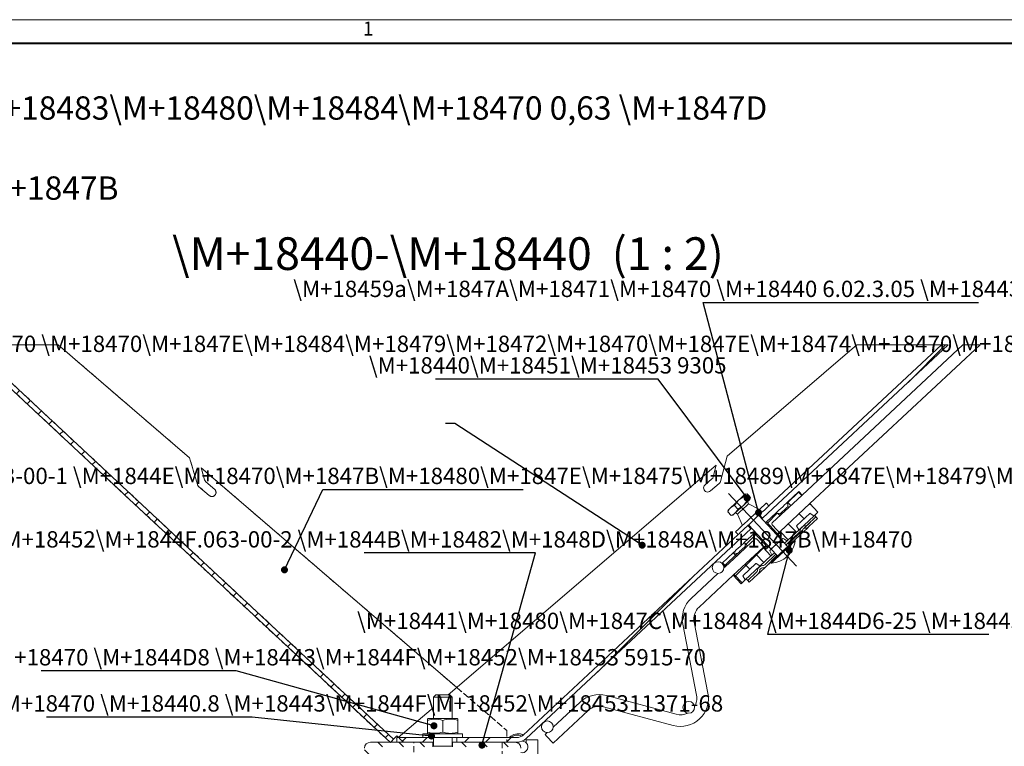
# Model space of a CAD drawing. Units: millimetres. Extents: x -87 to 2031, y -36 to 862.
# Drawn here: x 372 to 583, y 264 to 420 of the extents above; entities that cross this region are included whole.
import ezdxf
from ezdxf.enums import TextEntityAlignment as Align

# ---------------------------------------------------------------- set-up
doc = ezdxf.new("R2010")
doc.units = ezdxf.units.MM
doc.linetypes.add('CENTERX2', pattern=[20.32, 12.7, -2.54, 2.54, -2.54])
doc.linetypes.add('HIDDEN', pattern=[1.905, 1.27, -0.635])
doc.layers.add('AM_00', color=7, linetype='Continuous', lineweight=15)
doc.layers.add('TEXT', color=2, linetype='Continuous', lineweight=15)
doc.layers.add('AM_7', color=4, linetype='CENTERX2')
doc.layers.add('AM_8', color=1, linetype='Continuous')
doc.styles.add('SLDTEXTSTYLE1', font='GOST2304A.TTF')
doc.styles.add('SLDTEXTSTYLE4', font='GOST2304A.TTF', dxfattribs={"bigfont": 'bigfont'})
doc.styles.get("Standard").update_dxf_attribs({"font": 'GOST_A.TTF'})
doc.dimstyles.new('SLDDIMSTYLE0', dxfattribs={"dimtxt": 0, "dimasz": 1.5, "dimexe": 0, "dimexo": 0.0625, "dimgap": 0, "dimtad": 0, "dimtih": 1, "dimtoh": 1, "dimdec": 0, "dimrnd": 1e-09, "dimzin": 0, "dimdsep": 46, "dimtxsty": 'Standard', "dimblk1": 'DOT', "dimblk2": 'DOT', "dimsah": 1, "dimcen": 0.09, "dimadec": 0, "dimazin": 0, "dimtfac": 1.5, "dimtdec": 0, "dimtofl": 0, "dimtmove": 0, "dimatfit": 3, "dimldrblk": 'DOT', "dimfxl": 0, "dimfrac": 2, "dimtolj": 1, "dimtzin": 0, "dimarcsym": 0})

# ---------------------------------------------------------------- blocks, each defined once
blk = doc.blocks.new('Блок16_5_1')
at = {"color": 7, "style": 'SLDTEXTSTYLE1'}
blk.add_attdef('AUTOATTR5', text='', height=3, dxfattribs=at).set_placement((0.01, -0.34), align=Align.BOTTOM_LEFT)
blk = doc.blocks.new('_DOT')
at = {"color": 0, "linetype": 'ByBlock', "lineweight": -2}
blk.add_line((-0.5, 0), (-1, 0), dxfattribs=at)
at = {"color": 0, "linetype": 'ByBlock', "const_width": 0.5}
blk.add_lwpolyline([(-0.25, 0, 1), (0.25, 0, 1)], format="xyb", close=True, dxfattribs=at)
blk = doc.blocks.new('SW_NOTE_4')
at = {"layer": 'TEXT', "color": 0, "char_height": 3.5, "attachment_point": 2, "style": 'SLDTEXTSTYLE4'}
for s, insert in [(' \\M+18443\\M+18470\\M+1847A\\M+1847B\\M+18470 \\M+18470\\M+1847E\\M+18484\\M+18479\\M+18472\\M+18470\\M+1847E\\M+18474\\M+18470\\M+1847C\\M+1848E\\M+1847E\\M+18470\\M+18491 \\M+1844D6', (25.03, 9.33)), ('\\M+18440\\M+18451\\M+18453 9305', (24.03, 4.72))]:
    blk.add_mtext(s, dxfattribs=dict(at, insert=insert))

msp = doc.modelspace()

# ---------------------------------------------------------------- hatches: boundary and pattern name
at = {"layer": 'AM_8'}
h = msp.add_hatch(dxfattribs=at)
h.set_pattern_fill('ANSI31', color=256, style=0)
h.paths.add_polyline_path([(360.059, 350.315), (400.8, 312.323), (401.482, 313.054), (361.525, 350.315)], flags=0)
h = msp.add_hatch(dxfattribs=at)
h.set_pattern_fill('ANSI31', color=256, style=0)
h.paths.add_polyline_path([(531.139, 313.226), (570.912, 350.315), (569.446, 350.315), (530.457, 313.958)], flags=0)
h = msp.add_hatch(dxfattribs=at)
h.set_pattern_fill('ANSI37', color=256, style=0)
edge = h.paths.add_edge_path(flags=0)
edge.add_line((536.756, 315.524), (539.59, 318.167))
edge.add_line((539.59, 318.167), (538.908, 318.898))
edge.add_line((538.908, 318.898), (536.44, 316.597))
edge.add_arc((534.59, 315.837), 2, -3.44859, 22.33321, ccw=False)
edge.add_line((536.586, 315.716), (536.756, 315.524))
h = msp.add_hatch(dxfattribs=at)
h.set_pattern_fill('ANSI37', color=256, style=0)
edge = h.paths.add_edge_path(flags=0)
edge.add_line((534.063, 314.38), (531.96, 312.419))
edge.add_line((531.96, 312.419), (534.859, 309.311))
edge.add_line((534.859, 309.311), (535.224, 309.652))
edge.add_line((535.224, 309.652), (533.213, 311.81))
edge.add_arc((533.432, 312.014), 0.3, 133, 223, ccw=False)
edge.add_line((533.227, 312.234), (535.111, 313.99))
edge.add_line((535.111, 313.99), (534.931, 314.173))
edge.add_arc((534.95, 316.173), 2, 243.66679, 269.44859, ccw=False)
h = msp.add_hatch(dxfattribs=at)
h.set_pattern_fill('ANSI37', color=256, style=0)
edge = h.paths.add_edge_path(flags=0)
edge.add_line((538.452, 311.637), (541.247, 314.243))
edge.add_arc((541.281, 314.207), 0.05, 57.03624, 133, ccw=False)
edge.add_line((541.309, 314.249), (542.108, 313.73))
edge.add_arc((542.135, 313.772), 0.05, 237.03624, 313)
edge.add_line((542.169, 313.736), (543, 314.51))
edge.add_line((543, 314.51), (541.295, 316.339))
edge.add_line((541.295, 316.339), (534.896, 310.371))
edge.add_line((534.896, 310.371), (536.601, 308.543))
edge.add_line((536.601, 308.543), (538.894, 310.681))
edge.add_arc((538.86, 310.718), 0.05, 313, 388.96376)
edge.add_line((538.904, 310.742), (538.443, 311.576))
edge.add_arc((538.486, 311.6), 0.05, 133, 208.96376, ccw=False)
h = msp.add_hatch(dxfattribs=at)
h.set_pattern_fill('ANSI31', color=256, style=0)
edge = h.paths.add_edge_path(flags=0)
edge.add_arc((540.317, 310.423), 0.659, 92.8428, 173.1572, ccw=False)
edge.add_arc((540.222, 312.33), 1.25, 272.8428, 313)
edge.add_line((541.074, 311.416), (542.917, 313.133))
edge.add_line((542.917, 313.133), (542.576, 313.499))
edge.add_line((542.576, 313.499), (540.733, 311.781))
edge.add_arc((540.222, 312.33), 0.75, 272.8428, 313, ccw=False)
edge.add_arc((540.317, 310.423), 1.159, 92.8428, 173.1572)
edge.add_arc((538.421, 310.651), 0.75, 313, 353.1572, ccw=False)
edge.add_line((538.933, 310.102), (536.542, 307.873))
edge.add_line((536.542, 307.873), (536.883, 307.507))
edge.add_line((536.883, 307.507), (539.274, 309.736))
edge.add_arc((538.421, 310.651), 1.25, 313, 353.1572)
h = msp.add_hatch(dxfattribs=at)
h.set_pattern_fill('ANSI31', color=256, style=0)
h.paths.add_polyline_path([(451.41, 265.129), (452.092, 265.86), (403.969, 310.736), (403.287, 310.004)], flags=0)
h = msp.add_hatch(dxfattribs=at)
h.set_pattern_fill('ANSI31', color=256, style=0)
edge = h.paths.add_edge_path(flags=0)
edge.add_line((480.53, 266.032), (528.653, 310.908))
edge.add_line((528.653, 310.908), (527.971, 311.639))
edge.add_line((527.971, 311.639), (479.848, 266.763))
edge.add_arc((478.484, 268.226), 2, 270, 313, ccw=False)
edge.add_line((478.484, 266.226), (465.609, 266.226))
edge.add_line((465.609, 266.226), (465.609, 265.226))
edge.add_line((465.609, 265.226), (478.484, 265.226))
edge.add_arc((478.484, 268.226), 3, 270, 313)
h = msp.add_hatch(dxfattribs=at)
h.set_pattern_fill('ANSI37', color=256, style=0)
edge = h.paths.add_edge_path(flags=0)
edge.add_line((531.933, 306.583), (532.299, 306.924))
edge.add_line((532.299, 306.924), (529.401, 310.032))
edge.add_line((529.401, 310.032), (527.298, 308.072))
edge.add_arc((525.448, 307.312), 2, -3.44859, 22.33321, ccw=False)
edge.add_line((527.444, 307.191), (527.614, 306.999))
edge.add_line((527.614, 306.999), (529.497, 308.755))
edge.add_arc((529.702, 308.536), 0.3, 43, 133, ccw=False)
edge.add_line((529.921, 308.741), (531.933, 306.583))
h = msp.add_hatch(dxfattribs=at)
h.set_pattern_fill('ANSI37', color=256, style=0)
edge = h.paths.add_edge_path(flags=0)
edge.add_line((524.921, 305.855), (522.453, 303.553))
edge.add_line((522.453, 303.553), (523.135, 302.822))
edge.add_line((523.135, 302.822), (525.969, 305.465))
edge.add_line((525.969, 305.465), (525.789, 305.648))
edge.add_arc((525.808, 307.648), 2, 243.66679, 269.44859, ccw=False)
h = msp.add_hatch(dxfattribs=at)
h.set_pattern_fill('ANSI37', color=256, style=0)
edge = h.paths.add_edge_path(flags=0)
edge.add_line((526.933, 300.895), (529.729, 303.502))
edge.add_arc((529.763, 303.465), 0.05, 57.03624, 133, ccw=False)
edge.add_line((529.79, 303.507), (530.589, 302.989))
edge.add_arc((530.616, 303.031), 0.05, 237.03624, 313)
edge.add_line((530.65, 302.994), (532.944, 305.133))
edge.add_line((532.944, 305.133), (531.239, 306.961))
edge.add_line((531.239, 306.961), (524.84, 300.994))
edge.add_line((524.84, 300.994), (526.545, 299.165))
edge.add_line((526.545, 299.165), (527.375, 299.94))
edge.add_arc((527.341, 299.977), 0.05, 313, 388.96376)
edge.add_line((527.385, 300.001), (526.924, 300.834))
edge.add_arc((526.967, 300.859), 0.05, 133, 208.96376, ccw=False)
h = msp.add_hatch(dxfattribs=at)
h.set_pattern_fill('ANSI31', color=256, style=0)
edge = h.paths.add_edge_path(flags=0)
edge.add_arc((531.175, 301.898), 0.659, 92.8428, 173.1572, ccw=False)
edge.add_arc((531.08, 303.805), 1.25, 272.8428, 313)
edge.add_line((531.933, 302.891), (534.323, 305.12))
edge.add_line((534.323, 305.12), (533.982, 305.486))
edge.add_line((533.982, 305.486), (531.592, 303.256))
edge.add_arc((531.08, 303.805), 0.75, 272.8428, 313, ccw=False)
edge.add_arc((531.175, 301.898), 1.159, 92.8428, 173.1572)
edge.add_arc((529.279, 302.126), 0.75, 313, 353.1572, ccw=False)
edge.add_line((529.791, 301.577), (527.949, 299.859))
edge.add_line((527.949, 299.859), (528.29, 299.493))
edge.add_line((528.29, 299.493), (530.132, 301.211))
edge.add_arc((529.279, 302.126), 1.25, 313, 353.1572)
h = msp.add_hatch(dxfattribs=at)
h.set_pattern_fill('ANSI31', color=256, style=0)
h.paths.add_polyline_path([(461.359, 266.226), (452.772, 266.226), (452.772, 265.226), (461.359, 265.226)], flags=0)
h = msp.add_hatch(dxfattribs=at)
h.set_pattern_fill('ANSI31', color=256, angle=90, style=0)
edge = h.paths.add_edge_path(flags=0)
edge.add_line((447.114, 264.226), (460.489, 264.226))
edge.add_line((460.489, 264.226), (460.489, 265.226))
edge.add_line((460.489, 265.226), (447.114, 265.226))
edge.add_arc((447.114, 263.976), 1.25, 90, 180)
edge.add_line((445.864, 263.976), (445.864, 260.226))
edge.add_line((445.864, 260.226), (446.864, 260.226))
edge.add_line((446.864, 260.226), (446.864, 263.976))
edge.add_arc((447.114, 263.976), 0.25, 90, 180, ccw=False)
h = msp.add_hatch(dxfattribs=at)
h.set_pattern_fill('ANSI31', color=256, angle=90, style=0)
edge = h.paths.add_edge_path(flags=0)
edge.add_line((478.114, 265.226), (464.739, 265.226))
edge.add_line((464.739, 265.226), (464.739, 264.226))
edge.add_line((464.739, 264.226), (478.114, 264.226))
edge.add_arc((478.114, 263.976), 0.25, 0, 90, ccw=False)
edge.add_line((478.364, 263.976), (478.364, 260.226))
edge.add_line((478.364, 260.226), (479.364, 260.226))
edge.add_line((479.364, 260.226), (479.364, 263.976))
edge.add_arc((478.114, 263.976), 1.25, 0, 90)

# ---------------------------------------------------------------- linework, layer by layer
at = {"color": 7, "linetype": 'Continuous', "lineweight": 0}
msp.add_line((0, 420), (594, 420), dxfattribs=at)
at = {"color": 9, "linetype": 'Continuous', "lineweight": 40}
msp.add_line((20, 415), (589, 415), dxfattribs=at)
at = {"color": 7, "linetype": 'HIDDEN', "lineweight": 0}
for p, q in [((451.41, 265.129), (360.059, 350.315)), ((452.092, 265.86), (361.525, 350.315)), ((380.268, 350.315), (362.991, 350.315)), ((380.268, 350.315), (408.407, 326.131)), ((410.076, 320.432), (408.407, 326.131)), ((410.844, 324.036), (411.61, 321.42)), ((410.844, 324.036), (476.364, 267.726)), ((411.88, 321.003), (413.78, 319.37)), ((412.587, 318.09), (410.319, 320.038)), ((400.8, 312.323), (401.482, 313.054)), ((403.287, 310.004), (403.969, 310.736)), ((465.631, 276.951), (476.364, 267.726)), ((451.41, 265.129), (452.092, 265.86)), ((454.238, 265.226), (452.774, 266.591)), ((454.238, 265.226), (453.137, 266.252)), ((476.364, 267.726), (476.364, 265.226)), ((456.437, 265.226), (454.238, 265.226)), ((456.437, 253.577), (456.437, 265.226)), ((476.364, 265.226), (475.364, 265.226)), ((475.364, 265.226), (475.364, 253.577))]:
    msp.add_line(p, q, dxfattribs=at)
at = {"color": 7, "linetype": 'HIDDEN', "lineweight": 0, "flags": 128}
msp.add_lwpolyline([(451.41, 265.129), (451.436, 265.157), (451.514, 265.24), (451.64, 265.375), (451.809, 265.557), (452.016, 265.779), (452.252, 266.032), (452.508, 266.306), (452.774, 266.591)], dxfattribs=at)
at = {"color": 7, "linetype": 'HIDDEN', "lineweight": 0}
for centre, start, end in [((412.45, 321.666), 196.32299, 229.32299), ((410.916, 320.678), 196.32299, 227), ((413.183, 318.73), 227, 47)]:
    msp.add_arc(centre, 0.875, start, end, dxfattribs=at)
at = {"layer": 'AM_00'}
for p, q in [((400.8, 312.323), (360.059, 350.315)), ((401.482, 313.054), (361.525, 350.315)), ((380.268, 350.315), (362.991, 350.315)), ((380.268, 350.315), (408.407, 326.131)), ((523.522, 326.523), (551.307, 350.315)), ((570.912, 350.315), (531.139, 313.226)), ((569.446, 350.315), (532.505, 315.867)), ((574.064, 350.315), (539.59, 318.167)), ((541.295, 316.339), (577.73, 350.315)), ((566.513, 350.315), (551.307, 350.315)), ((566.513, 350.315), (569.446, 350.315)), ((570.912, 350.315), (569.446, 350.315)), ((574.064, 350.315), (577.73, 350.315)), ((408.407, 326.131), (410.076, 320.432)), ((522.125, 321.091), (523.522, 326.523)), ((411.61, 321.42), (410.844, 324.036)), ((410.844, 324.036), (465.631, 276.951)), ((463.758, 275.347), (521.205, 324.538)), ((520.567, 322.06), (521.205, 324.538)), ((413.78, 319.37), (411.88, 321.003)), ((518.782, 320.323), (520.289, 321.614)), ((519.975, 319.043), (521.874, 320.669)), ((410.319, 320.038), (412.587, 318.09)), ((538.908, 318.898), (536.44, 316.597)), ((539.59, 318.167), (538.908, 318.898)), ((525.135, 315.936), (526.011, 317.058)), ((527.91, 317.083), (527.034, 315.961)), ((527.192, 317.854), (527.348, 318.305)), ((527.192, 317.854), (527.91, 317.083)), ((527.578, 318.414), (527.428, 318.379)), ((527.809, 318.429), (528.527, 317.659)), ((528.152, 316.32), (527.902, 316.771)), ((528.527, 317.659), (528.371, 317.208)), ((528.451, 317.282), (528.497, 317.434)), ((532.505, 315.867), (531.96, 316.452)), ((539.59, 318.167), (536.756, 315.524)), ((523.763, 314.811), (523.695, 314.593)), ((523.695, 314.593), (524.413, 313.822)), ((523.771, 314.969), (523.726, 314.822)), ((525.135, 315.936), (525.853, 315.165)), ((525.343, 314.384), (525.775, 314.104)), ((530.497, 315.088), (528.152, 316.32)), ((534.063, 314.38), (531.96, 312.419)), ((534.896, 310.371), (541.295, 316.339)), ((536.756, 315.524), (535.111, 313.99)), ((536.586, 315.716), (536.756, 315.524)), ((543, 314.51), (541.295, 316.339)), ((542.169, 313.736), (543, 314.51)), ((400.8, 312.323), (401.482, 313.054)), ((403.287, 310.004), (400.8, 312.323)), ((403.969, 310.736), (401.482, 313.054)), ((524.413, 313.822), (524.63, 313.881)), ((524.64, 313.837), (524.794, 313.872)), ((525.775, 314.104), (526.84, 311.678)), ((535.148, 308.634), (530.311, 313.821)), ((530.457, 313.958), (531.139, 313.226)), ((531.139, 313.226), (530.993, 313.09)), ((531.96, 312.419), (534.859, 309.311)), ((535.111, 313.99), (533.227, 312.234)), ((535.111, 313.99), (534.931, 314.173)), ((541.247, 314.243), (538.452, 311.637)), ((542.169, 313.736), (538.894, 310.681)), ((540.733, 311.781), (542.576, 313.499)), ((541.074, 311.416), (542.917, 313.133)), ((542.108, 313.73), (541.309, 314.249)), ((542.576, 313.499), (542.917, 313.133)), ((403.969, 310.736), (403.287, 310.004)), ((452.092, 265.86), (403.969, 310.736)), ((528.653, 310.908), (480.53, 266.032)), ((525.377, 310.314), (525.923, 309.729)), ((528.653, 310.908), (527.971, 311.639)), ((528.117, 311.775), (532.954, 306.588)), ((528.799, 311.044), (528.653, 310.908)), ((535.224, 309.652), (533.213, 311.81)), ((534.896, 310.371), (536.601, 308.543)), ((536.542, 307.873), (538.933, 310.102)), ((536.601, 308.543), (538.894, 310.681)), ((538.443, 311.576), (538.904, 310.742)), ((451.41, 265.129), (403.287, 310.004)), ((525.923, 309.729), (479.848, 266.763)), ((529.401, 310.032), (527.298, 308.072)), ((529.497, 308.755), (527.614, 306.999)), ((532.299, 306.924), (529.401, 310.032)), ((529.921, 308.741), (531.933, 306.583)), ((534.056, 307.606), (535.117, 308.595)), ((535.224, 309.652), (534.859, 309.311)), ((535.153, 308.629), (535.152, 308.631)), ((535.153, 308.629), (536.517, 307.166)), ((536.41, 308.365), (535.869, 307.861)), ((537.98, 308.53), (539.274, 309.736)), ((538.145, 308.353), (537.98, 308.53)), ((524.921, 305.855), (522.453, 303.553)), ((524.84, 300.994), (531.239, 306.961)), ((527.614, 306.999), (525.969, 305.465)), ((527.444, 307.191), (527.614, 306.999)), ((532.944, 305.133), (531.239, 306.961)), ((532.299, 306.924), (531.933, 306.583)), ((532.958, 306.585), (532.959, 306.583)), ((532.959, 306.583), (534.323, 305.12)), ((532.996, 306.617), (534.056, 307.606)), ((536.542, 307.873), (536.176, 307.532)), ((536.542, 307.873), (536.883, 307.507)), ((525.969, 305.465), (523.135, 302.822)), ((525.969, 305.465), (525.789, 305.648)), ((530.65, 302.994), (532.944, 305.133)), ((531.592, 303.256), (533.982, 305.486)), ((531.933, 302.891), (532.861, 303.756)), ((532.861, 303.756), (533.026, 303.579)), ((533.675, 305.815), (533.135, 305.311)), ((522.453, 303.553), (523.135, 302.822)), ((523.135, 302.822), (522.855, 302.561)), ((529.729, 303.502), (526.933, 300.895)), ((530.65, 302.994), (527.375, 299.94)), ((530.589, 302.989), (529.79, 303.507)), ((521.586, 301.378), (515.831, 296.011)), ((517.536, 294.183), (524.84, 300.994)), ((524.84, 300.994), (526.545, 299.165)), ((526.545, 299.165), (527.375, 299.94)), ((526.924, 300.834), (527.385, 300.001)), ((527.949, 299.859), (529.791, 301.577)), ((528.29, 299.493), (527.949, 299.859)), ((528.29, 299.493), (530.132, 301.211)), ((514.033, 290.478), (516.988, 275.275)), ((519.443, 275.752), (516.487, 290.955)), ((461.114, 275.347), (460.614, 274.847)), ((460.614, 274.847), (460.614, 270.276)), ((464.614, 274.847), (460.614, 274.847)), ((461.114, 275.347), (464.114, 275.347)), ((464.614, 274.847), (464.114, 275.347)), ((464.614, 270.276), (464.614, 274.847)), ((512.647, 271.227), (497.687, 275.235)), ((453.107, 266.226), (460.614, 272.655)), ((492.042, 273.828), (486.287, 268.461)), ((497.04, 272.82), (512, 268.812)), ((459.527, 270.276), (459.36, 270.18)), ((459.364, 269.892), (459.364, 270.172)), ((461.07, 270.276), (459.527, 270.276)), ((465.702, 270.276), (461.07, 270.276)), ((465.869, 270.18), (465.702, 270.276)), ((465.864, 269.892), (465.864, 270.181)), ((486.261, 265.018), (493.747, 271.999)), ((459.364, 269.892), (459.364, 267.41)), ((462.614, 269.892), (462.614, 267.41)), ((465.864, 269.892), (465.864, 267.41)), ((452.092, 265.86), (451.41, 265.129)), ((452.694, 265.873), (452.772, 265.939)), ((452.772, 265.871), (452.694, 265.873)), ((452.772, 266.226), (452.772, 265.226)), ((452.772, 266.226), (458.364, 266.226)), ((453.137, 266.252), (452.774, 266.591)), ((458.364, 267.026), (458.364, 266.226)), ((458.364, 267.026), (466.864, 267.026)), ((458.364, 266.226), (466.864, 266.226)), ((459.36, 267.123), (459.527, 267.026)), ((459.364, 267.41), (459.364, 267.122)), ((460.614, 266.226), (460.614, 264.349)), ((464.614, 264.349), (464.614, 266.226)), ((465.609, 266.226), (465.609, 265.226)), ((465.702, 267.026), (465.869, 267.123)), ((465.864, 267.41), (465.864, 267.13)), ((466.864, 266.226), (466.864, 267.026)), ((466.864, 266.226), (478.484, 266.226)), ((485.018, 267.278), (484.556, 266.847)), ((460.489, 265.226), (447.114, 265.226)), ((452.772, 265.226), (460.614, 265.226)), ((460.489, 264.226), (460.489, 265.226)), ((460.614, 264.349), (462.614, 264.349)), ((462.614, 264.349), (464.614, 264.349)), ((464.739, 265.226), (464.614, 265.226)), ((464.739, 265.226), (464.739, 264.226)), ((478.114, 265.226), (464.739, 265.226)), ((465.609, 265.226), (478.484, 265.226)), ((480.514, 265.726), (480.514, 265.094)), ((481.764, 265.726), (480.514, 265.726)), ((483.014, 265.726), (481.764, 265.726)), ((483.014, 255.49), (483.014, 265.726))]:
    msp.add_line(p, q, dxfattribs=at)
at = {"layer": 'AM_00', "flags": 128}
for points in [[(526.011, 317.058), (525.775, 316.838), (525.536, 316.615), (525.298, 316.393), (525.065, 316.176), (524.841, 315.967), (524.631, 315.771), (524.437, 315.59), (524.262, 315.428)], [(527.348, 318.305), (527.263, 318.226), (527.15, 318.12), (527.01, 317.99), (526.847, 317.837), (526.661, 317.665), (526.458, 317.475), (526.24, 317.272), (526.011, 317.058)], [(526.011, 317.058), (526.085, 317.125), (527.192, 317.854)], [(528.371, 317.208), (528.286, 317.129), (528.173, 317.023), (528.033, 316.893), (527.869, 316.74), (527.684, 316.568), (527.481, 316.378), (527.263, 316.175), (527.034, 315.961)], [(527.348, 318.305), (527.371, 318.325), (527.809, 318.429)], [(527.428, 318.379), (527.427, 318.378), (527.403, 318.356), (527.348, 318.305)], [(528.371, 317.208), (528.348, 317.188), (527.91, 317.083)], [(528.451, 317.282), (528.45, 317.281), (528.426, 317.259), (528.371, 317.208)], [(529.881, 314.514), (530.472, 315.065), (530.989, 315.548), (531.412, 315.941), (531.722, 316.23), (531.906, 316.403), (531.96, 316.452)], [(536.44, 316.597), (536.368, 316.53), (536.162, 316.337), (535.846, 316.042), (535.458, 315.681), (535.045, 315.296), (534.657, 314.934), (534.341, 314.639), (534.135, 314.447), (534.063, 314.38)], [(523.695, 314.593), (524.078, 315.232), (524.262, 315.428)], [(524.262, 315.428), (524.111, 315.286), (523.985, 315.169), (523.887, 315.077), (523.818, 315.013), (523.78, 314.977), (523.771, 314.969)], [(524.262, 315.428), (524.888, 315.835), (525.135, 315.936)], [(525.285, 314.331), (525.077, 314.161), (524.413, 313.822)], [(525.285, 314.331), (525.134, 314.189), (525.008, 314.072), (524.91, 313.98), (524.841, 313.916), (524.803, 313.88), (524.794, 313.872)], [(527.034, 315.961), (526.798, 315.741), (526.559, 315.518), (526.321, 315.296), (526.088, 315.079), (525.864, 314.87), (525.654, 314.674), (525.46, 314.493), (525.285, 314.331)], [(525.853, 315.165), (525.736, 314.926), (525.285, 314.331)], [(525.377, 310.314), (525.403, 310.338), (525.551, 310.477), (525.828, 310.734), (526.221, 311.101), (526.714, 311.56), (527.287, 312.095), (527.916, 312.682), (528.576, 313.298), (529.241, 313.917), (529.881, 314.514)], [(526.094, 314.401), (525.878, 314.2), (525.78, 314.108), (525.775, 314.104)], [(527.034, 315.961), (526.96, 315.894), (525.853, 315.165)], [(528.152, 316.32), (528.148, 316.317), (528.055, 316.23), (527.843, 316.032), (527.536, 315.746), (527.167, 315.401), (526.775, 315.036), (526.405, 314.691), (526.094, 314.401)], [(530.427, 313.929), (531.018, 314.48), (531.535, 314.963), (531.957, 315.356), (532.267, 315.645), (532.452, 315.818), (532.505, 315.867)], [(536.586, 315.716), (536.523, 315.658), (536.344, 315.49), (536.075, 315.24), (535.759, 314.945), (535.442, 314.649), (535.173, 314.399), (534.994, 314.231), (534.931, 314.173)], [(525.923, 309.729), (525.948, 309.753), (526.097, 309.892), (526.374, 310.149), (526.766, 310.516), (527.259, 310.975), (527.832, 311.51), (528.462, 312.097), (529.122, 312.712), (529.786, 313.332), (530.427, 313.929)], [(531.777, 312.249), (531.813, 312.282), (531.847, 312.314), (531.879, 312.344), (531.907, 312.369), (531.929, 312.391), (531.946, 312.406), (531.957, 312.416), (531.96, 312.419)], [(542.269, 313.828), (542.273, 313.824), (542.376, 313.713), (542.461, 313.622), (542.524, 313.555), (542.563, 313.513), (542.576, 313.499)], [(529.401, 310.032), (529.404, 310.036), (529.414, 310.045), (529.431, 310.061), (529.454, 310.082), (529.482, 310.108), (529.513, 310.138), (529.548, 310.17), (529.583, 310.203)], [(534.713, 310.201), (534.773, 310.256), (534.84, 310.319), (534.882, 310.358), (534.896, 310.371)], [(541.074, 311.416), (541.006, 311.352), (540.811, 311.17), (540.519, 310.897), (540.174, 310.576), (539.83, 310.255), (539.537, 309.982), (539.342, 309.8), (539.274, 309.736)], [(524.921, 305.855), (524.993, 305.922), (525.199, 306.114), (525.515, 306.409), (525.903, 306.771), (526.316, 307.156), (526.704, 307.518), (527.02, 307.812), (527.226, 308.005), (527.298, 308.072)], [(537.98, 308.53), (537.916, 308.47), (537.727, 308.294), (537.422, 308.009), (537.016, 307.631), (536.531, 307.179), (535.99, 306.674), (535.42, 306.143), (534.851, 305.612), (534.31, 305.107), (533.824, 304.655), (533.419, 304.277), (533.114, 303.992), (532.925, 303.816), (532.861, 303.756)], [(532.954, 306.588), (533.02, 306.65), (533.211, 306.828), (533.503, 307.1), (533.861, 307.434), (534.242, 307.789), (534.6, 308.123), (534.892, 308.395), (535.082, 308.572), (535.148, 308.634)], [(535.152, 308.631), (535.085, 308.569), (534.895, 308.391), (534.603, 308.119), (534.245, 307.785), (533.864, 307.43), (533.506, 307.096), (533.214, 306.824), (533.024, 306.646), (532.958, 306.585)], [(538.145, 308.353), (538.081, 308.293), (537.892, 308.116), (537.587, 307.832), (537.182, 307.454), (536.696, 307.001), (536.155, 306.497), (535.586, 305.966), (535.016, 305.434), (534.475, 304.93), (533.99, 304.477), (533.584, 304.099), (533.28, 303.815), (533.09, 303.638), (533.026, 303.579)], [(534.859, 309.311), (534.855, 309.308), (534.845, 309.298), (534.828, 309.282), (534.805, 309.261), (534.777, 309.235), (534.746, 309.206), (534.712, 309.174), (534.676, 309.141)], [(535.117, 308.595), (535.124, 308.601), (535.131, 308.608), (535.137, 308.614), (535.143, 308.619), (535.147, 308.623), (535.151, 308.626), (535.153, 308.628), (535.153, 308.629)], [(535.488, 308.872), (535.452, 308.839), (535.416, 308.805), (535.379, 308.771), (535.341, 308.735), (535.303, 308.7), (535.265, 308.664), (535.226, 308.628), (535.187, 308.592)], [(536.349, 308.359), (536.101, 308.52), (535.833, 308.694), (535.549, 308.878)], [(536.601, 308.543), (536.598, 308.54), (536.588, 308.531), (536.573, 308.517), (536.551, 308.497), (536.524, 308.471), (536.491, 308.441), (536.453, 308.405), (536.41, 308.365)], [(525.789, 305.648), (525.852, 305.706), (526.031, 305.874), (526.3, 306.124), (526.617, 306.42), (526.933, 306.715), (527.202, 306.965), (527.381, 307.133), (527.444, 307.191)], [(531.239, 306.961), (531.253, 306.974), (531.295, 307.013), (531.362, 307.076), (531.422, 307.132)], [(532.482, 307.095), (532.446, 307.061), (532.412, 307.029), (532.38, 307), (532.353, 306.974), (532.33, 306.953), (532.313, 306.937), (532.303, 306.927), (532.299, 306.924)], [(532.683, 306.205), (532.847, 305.909), (533.001, 305.63), (533.144, 305.372)], [(532.993, 306.546), (532.955, 306.51), (532.916, 306.474), (532.878, 306.438), (532.84, 306.403), (532.802, 306.368), (532.765, 306.333), (532.728, 306.299), (532.693, 306.266)], [(533.135, 305.311), (533.092, 305.271), (533.054, 305.235), (533.021, 305.204), (532.993, 305.179), (532.972, 305.159), (532.956, 305.144), (532.947, 305.136), (532.944, 305.133)], [(530.132, 301.211), (530.2, 301.275), (530.395, 301.457), (530.688, 301.73), (531.032, 302.051), (531.377, 302.372), (531.669, 302.645), (531.864, 302.827), (531.933, 302.891)], [(527.642, 300.188), (527.645, 300.184), (527.749, 300.073), (527.834, 299.982), (527.897, 299.915), (527.935, 299.873), (527.949, 299.859)], [(452.092, 265.86), (452.105, 265.874), (452.144, 265.916), (452.207, 265.983), (452.291, 266.074), (452.395, 266.185), (452.513, 266.312), (452.641, 266.449), (452.774, 266.591)], [(479.682, 266.617), (479.697, 266.787), (479.623, 266.862), (479.497, 266.928), (479.313, 266.986), (479.087, 267.024), (478.536, 267.017), (477.863, 266.858), (477.203, 266.516), (476.874, 266.226)], [(486.261, 265.018), (486.196, 265.088), (486.011, 265.286), (485.734, 265.583), (485.408, 265.932), (485.082, 266.282), (484.805, 266.579), (484.621, 266.777), (484.556, 266.847)], [(478.906, 265.256), (478.73, 265.11), (478.692, 265.07)]]:
    msp.add_lwpolyline(points, dxfattribs=at)
at = {"layer": 'AM_00'}
for centre in [(521.607, 302.628), (515.326, 272.706), (485.039, 268.528)]:
    msp.add_circle(centre, 1.25, dxfattribs=at)
for centre, radius, start, end in [((412.45, 321.666), 0.875, 196.32299, 229.32299), ((519.72, 322.278), 0.875, 310.57341, 345.57341), ((521.277, 321.309), 0.875, 313, 345.57341), ((410.916, 320.678), 0.875, 196.32299, 227), ((413.183, 318.73), 0.875, 227, 47), ((519.379, 319.683), 0.875, 133, 313), ((534.59, 315.837), 2, 356.55141, 22.33321), ((534.95, 316.173), 2, 243.66679, 269.44859), ((533.432, 312.014), 0.3, 133, 223), ((541.281, 314.207), 0.05, 57.03624, 133), ((542.135, 313.772), 0.05, 237.03624, 313), ((538.486, 311.6), 0.05, 133, 208.96376), ((538.86, 310.718), 0.05, 313, 28.96376), ((538.421, 310.651), 0.75, 313, 353.1572), ((540.317, 310.423), 1.159, 92.8428, 173.1572), ((538.421, 310.651), 1.25, 313, 353.1572), ((540.317, 310.423), 0.659, 92.8428, 173.1572), ((540.222, 312.33), 0.75, 272.8428, 313), ((540.222, 312.33), 1.25, 272.8428, 313), ((525.448, 307.312), 2, 356.55141, 22.33321), ((529.702, 308.536), 0.3, 43, 133), ((535.15, 308.632), 0.0025, 133, 313), ((535.522, 308.836), 0.05, 57.03048, 133.00605), ((536.376, 308.401), 0.05, 237.03083, 313.0057), ((532.692, 309.068), 5.5, 313, 352.5212), ((525.808, 307.648), 2, 243.66679, 269.44859), ((532.727, 306.229), 0.05, 132.99493, 208.97904), ((532.956, 306.586), 0.0025, 313, 133), ((535.559, 303.832), 3.785, 132.61979, 133.37666), ((532.692, 309.068), 5.5, 273.4788, 313), ((533.101, 305.347), 0.05, 312.99121, 28.96797), ((529.763, 303.465), 0.05, 57.03624, 133), ((529.279, 302.126), 0.75, 313, 353.1572), ((531.175, 301.898), 1.159, 92.8428, 173.1572), ((529.279, 302.126), 1.25, 313, 353.1572), ((531.175, 301.898), 0.659, 92.8428, 173.1572), ((530.616, 303.031), 0.05, 237.03624, 313), ((531.08, 303.805), 0.75, 272.8428, 313), ((531.08, 303.805), 1.25, 272.8428, 313), ((526.967, 300.859), 0.05, 133, 208.96376), ((527.341, 299.977), 0.05, 313, 28.96376), ((519.923, 291.623), 6, 133, 191), ((519.923, 291.623), 3.5, 133, 191), ((496.134, 269.44), 6, 75, 133), ((513.553, 274.608), 3.5, 329.53343, 11), ((513.553, 274.608), 6, 313, 11), ((496.134, 269.44), 3.5, 75, 133), ((460.989, 265.335), 4.838, 70.37234, 109.62766), ((464.239, 265.431), 4.748, 69.98556, 110.01444), ((513.553, 274.608), 6, 255, 313), ((513.553, 274.608), 3.5, 255, 296.46657), ((460.989, 271.967), 4.838, 250.37234, 289.62766), ((464.239, 271.871), 4.748, 249.98555, 290.01445), ((478.622, 264.316), 2.409, 68.40717, 127.52173), ((478.484, 268.226), 2, 270, 313), ((478.484, 268.226), 3, 270, 313), ((447.114, 263.976), 1.25, 90, 180), ((478.114, 263.976), 1.25, 0, 90), ((479.614, 264.226), 1.25, 258.46304, 87.03312)]:
    msp.add_arc(centre, radius, start, end, dxfattribs=at)
at = {"layer": 'AM_7', "ltscale": 2.5}
msp.add_line((523.874, 318.525), (538.396, 302.952), dxfattribs=at)

# ---------------------------------------------------------------- block references
at = {"color": 7, "linetype": 'Continuous'}
ref = msp.add_blockref('Блок16_5_1', (445.5, 416), dxfattribs=at)
ref.add_attrib('AUTOATTR5', '1', dxfattribs={"layer": 'TEXT', "height": 3, "style": 'SLDTEXTSTYLE1'}).set_placement((445.513, 415.656), align=Align.BOTTOM_LEFT)
at = {"layer": 'TEXT'}
msp.add_blockref('SW_NOTE_4', (461.086, 342.986), dxfattribs=at)

# ---------------------------------------------------------------- texts
at = {"layer": 'TEXT', "attachment_point": 2, "style": 'SLDTEXTSTYLE4'}
for s, insert, char_height in [('\\M+18450.082.12-0 \\M+18450\\M+18470\\M+1847E\\M+18475\\M+1847C\\M+1848E PROFI \\M+18472\\M+1848D\\M+18483\\M+18480\\M+18484\\M+18470 0,63 \\M+1847D', (279.611, 403.58), 5), ('\\M+1844E\\M+18470\\M+1847B\\M+18480\\M+1847E\\M+18475\\M+18489\\M+1847E\\M+18479\\M+1847B', (237.49, 386.431), 5), ('\\M+18440-\\M+18440  (1 : 2)', (463.727, 373.39), 7), (' \\M+18459a\\M+1847A\\M+18471\\M+18470 \\M+18440 6.02.3.05 \\M+18443\\M+1844F\\M+18452\\M+18453 6958-78', (549.818, 364.088), 3.5), ('\\M+18452\\M+1844F.063-00-1 \\M+1844E\\M+18470\\M+1847B\\M+18480\\M+1847E\\M+18475\\M+18489\\M+1847E\\M+18479\\M+1847B', (459.919, 324.026), 3.5), ('\\M+18452\\M+1844F.063-00-2 \\M+1844B\\M+18482\\M+1848D\\M+1848A\\M+1847B\\M+18470', (464.965, 310.434), 3.5), ('\\M+18441\\M+18480\\M+1847C\\M+18484 \\M+1844D6-25 \\M+18443\\M+1844F\\M+18452\\M+18453 7802-81', (557.388, 292.974), 3.5), ('\\M+18443\\M+18470\\M+1847A\\M+1847B\\M+18470 \\M+1844D8 \\M+18443\\M+1844F\\M+18452\\M+18453 5915-70', (398.376, 285.175), 3.5), (' \\M+18459\\M+18470\\M+1847A\\M+18471\\M+18470 \\M+18440.8 \\M+18443\\M+1844F\\M+18452\\M+1845311371-68', (400.652, 275.289), 3.5)]:
    msp.add_mtext(s, dxfattribs=dict(at, insert=insert, char_height=char_height))

# ---------------------------------------------------------------- leaders
at = {"layer": 'TEXT'}
for points in [[(530.277, 314.404), (518.391, 359.389), (577.376, 359.389)], [(527.837, 317.529), (508.758, 342.986), (461.086, 342.986)], [(505.342, 307.423), (465.206, 333.484), (463.235, 333.484)], [(428.718, 302.152), (436.943, 319.344), (479.864, 319.344)], [(536.85, 306.339), (532.192, 288.348), (579.638, 288.348)], [(471.031, 264.591), (482.514, 305.769), (445.814, 305.769)], [(460.743, 268.745), (418.373, 280.543), (376.584, 280.543)], [(460.206, 266.554), (421.767, 270.588), (377.715, 270.588)]]:
    msp.add_leader(points, dimstyle='SLDDIMSTYLE0', dxfattribs=at)

doc.saveas('drawing.dxf')
